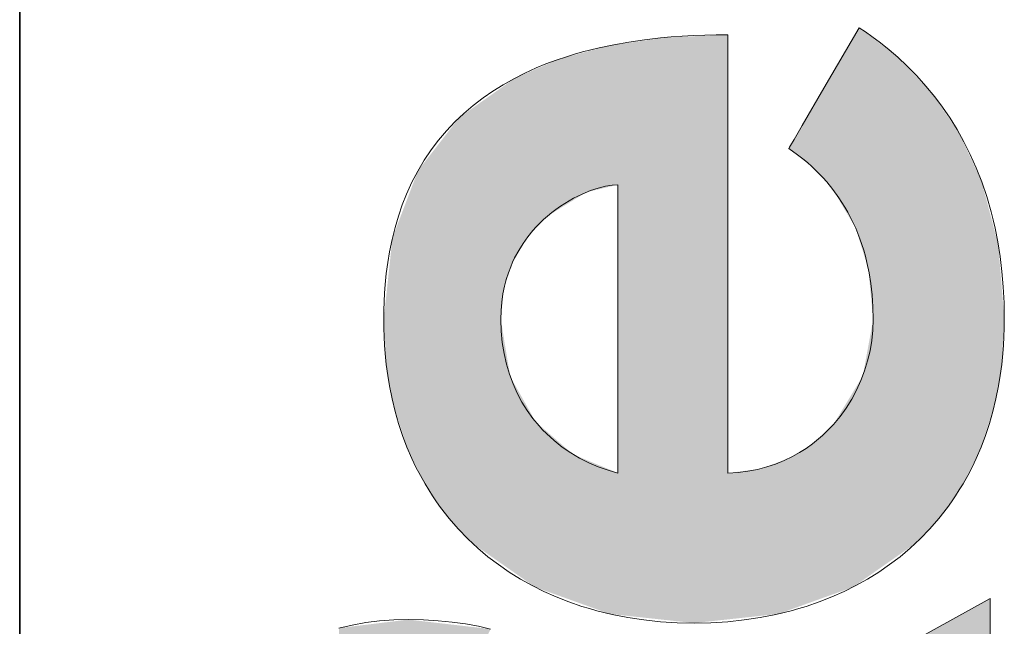
# Model space of a CAD drawing. Extents: x 0 to 594, y 0 to 420.
# Drawn here: x 388 to 398, y 28 to 35 of the extents above; entities that cross this region are included whole.
import ezdxf

# ---------------------------------------------------------------- set-up
doc = ezdxf.new("R2010")
doc.units = 0

msp = doc.modelspace()

# ---------------------------------------------------------------- linework, layer by layer
at = {"color": 7, "lineweight": 35}
msp.add_line((387.754639, 5.590444), (387.754639, 85.090446), dxfattribs=at)
at = {"color": 7, "lineweight": 13}
for points in [[(396.813538, 34.666214), (396.812775, 34.66489), (396.434448, 34.015442), (396.198395, 33.610172), (396.111572, 33.46109), (396.0737, 33.396088), (396.062164, 33.376278), (396.057526, 33.368313), (396.056152, 33.365993), (396.055389, 33.364666)], [(396.813538, 34.666214), (396.812775, 34.66489), (396.434448, 34.015442), (396.198395, 33.610172), (396.111572, 33.46109), (396.0737, 33.396088), (396.062164, 33.376278), (396.057526, 33.368313), (396.056152, 33.365993), (396.055389, 33.364666)], [(396.813538, 34.666214), (396.812775, 34.66489), (396.434448, 34.015442), (396.198395, 33.610172), (396.111572, 33.46109), (396.0737, 33.396088), (396.062164, 33.376278), (396.057526, 33.368313), (396.056152, 33.365993), (396.055389, 33.364666)], [(396.813538, 34.666214), (396.812775, 34.66489), (396.434448, 34.015442), (396.198395, 33.610172), (396.111572, 33.46109), (396.0737, 33.396088), (396.062164, 33.376278), (396.057526, 33.368313), (396.056152, 33.365993), (396.055389, 33.364666)], [(398.380493, 31.519739), (398.377533, 31.698435), (398.368744, 31.871284), (398.354401, 32.038383), (398.334747, 32.199825), (398.309967, 32.355705), (398.280365, 32.506119), (398.260345, 32.593784), (398.238739, 32.679539), (398.190857, 32.845387), (398.137115, 33.00383), (398.077972, 33.155033), (398.013763, 33.299164), (397.944946, 33.436378), (397.871887, 33.566853), (397.795013, 33.690742), (397.714722, 33.808216), (397.631439, 33.919437), (397.534637, 34.037292), (397.43515, 34.147675), (397.333496, 34.250824), (397.230316, 34.34697), (397.137756, 34.426743), (397.04483, 34.501331), (396.951935, 34.570904), (396.882507, 34.619892), (396.813538, 34.666214)], [(398.380493, 31.519739), (398.377533, 31.698435), (398.368744, 31.871284), (398.354401, 32.038383), (398.334747, 32.199825), (398.309967, 32.355705), (398.280365, 32.506119), (398.260345, 32.593784), (398.238739, 32.679539), (398.190857, 32.845387), (398.137115, 33.00383), (398.077972, 33.155033), (398.013763, 33.299164), (397.944946, 33.436378), (397.871887, 33.566853), (397.795013, 33.690742), (397.714722, 33.808216), (397.631439, 33.919437), (397.534637, 34.037292), (397.43515, 34.147675), (397.333496, 34.250824), (397.230316, 34.34697), (397.137756, 34.426743), (397.04483, 34.501331), (396.951935, 34.570904), (396.882507, 34.619892), (396.813538, 34.666214)], [(398.380493, 31.519739), (398.377533, 31.698435), (398.368744, 31.871284), (398.354401, 32.038383), (398.334747, 32.199825), (398.309967, 32.355705), (398.280365, 32.506119), (398.260345, 32.593784), (398.238739, 32.679539), (398.190857, 32.845387), (398.137115, 33.00383), (398.077972, 33.155033), (398.013763, 33.299164), (397.944946, 33.436378), (397.871887, 33.566853), (397.795013, 33.690742), (397.714722, 33.808216), (397.631439, 33.919437), (397.534637, 34.037292), (397.43515, 34.147675), (397.333496, 34.250824), (397.230316, 34.34697), (397.137756, 34.426743), (397.04483, 34.501331), (396.951935, 34.570904), (396.882507, 34.619892), (396.813538, 34.666214)], [(398.380493, 31.519739), (398.377533, 31.698435), (398.368744, 31.871284), (398.354401, 32.038383), (398.334747, 32.199825), (398.309967, 32.355705), (398.280365, 32.506119), (398.260345, 32.593784), (398.238739, 32.679539), (398.190857, 32.845387), (398.137115, 33.00383), (398.077972, 33.155033), (398.013763, 33.299164), (397.944946, 33.436378), (397.871887, 33.566853), (397.795013, 33.690742), (397.714722, 33.808216), (397.631439, 33.919437), (397.534637, 34.037292), (397.43515, 34.147675), (397.333496, 34.250824), (397.230316, 34.34697), (397.137756, 34.426743), (397.04483, 34.501331), (396.951935, 34.570904), (396.882507, 34.619892), (396.813538, 34.666214)], [(395.398285, 34.590401), (395.272095, 34.589439), (395.147705, 34.58654), (395.025116, 34.581699), (394.904388, 34.574902), (394.785492, 34.566143), (394.668457, 34.555405), (394.496521, 34.53558), (394.328888, 34.51125), (394.16571, 34.482391), (394.006989, 34.448959), (393.827606, 34.40414), (393.740265, 34.379364), (393.654541, 34.353004), (393.542755, 34.315372), (393.433838, 34.274899), (393.327881, 34.231556), (393.20462, 34.175743), (393.085724, 34.115753), (392.971191, 34.051559), (392.861115, 33.983139), (392.755554, 33.910458), (392.648773, 33.828827), (392.54718, 33.742359), (392.450867, 33.65102), (392.359863, 33.554775), (392.274292, 33.45359), (392.194153, 33.347439), (392.119598, 33.236282), (392.050659, 33.12009), (391.987396, 32.998829), (391.929901, 32.872467), (391.883667, 32.755836), (391.842102, 32.63512), (391.805237, 32.510303), (391.773132, 32.381359), (391.745819, 32.248268), (391.726776, 32.134167), (391.711121, 32.017159), (391.698914, 31.897224), (391.692017, 31.805517), (391.687073, 31.712158), (391.684082, 31.616787), (391.683105, 31.519739)], [(395.398285, 34.590401), (395.272095, 34.589439), (395.147705, 34.58654), (395.025116, 34.581699), (394.904388, 34.574902), (394.785492, 34.566143), (394.668457, 34.555405), (394.496521, 34.53558), (394.328888, 34.51125), (394.16571, 34.482391), (394.006989, 34.448959), (393.827606, 34.40414), (393.740265, 34.379364), (393.654541, 34.353004), (393.542755, 34.315372), (393.433838, 34.274899), (393.327881, 34.231556), (393.20462, 34.175743), (393.085724, 34.115753), (392.971191, 34.051559), (392.861115, 33.983139), (392.755554, 33.910458), (392.648773, 33.828827), (392.54718, 33.742359), (392.450867, 33.65102), (392.359863, 33.554775), (392.274292, 33.45359), (392.194153, 33.347439), (392.119598, 33.236282), (392.050659, 33.12009), (391.987396, 32.998829), (391.929901, 32.872467), (391.883667, 32.755836), (391.842102, 32.63512), (391.805237, 32.510303), (391.773132, 32.381359), (391.745819, 32.248268), (391.726776, 32.134167), (391.711121, 32.017159), (391.698914, 31.897224), (391.692017, 31.805517), (391.687073, 31.712158), (391.684082, 31.616787), (391.683105, 31.519739)], [(395.398285, 34.590401), (395.272095, 34.589439), (395.147705, 34.58654), (395.025116, 34.581699), (394.904388, 34.574902), (394.785492, 34.566143), (394.668457, 34.555405), (394.496521, 34.53558), (394.328888, 34.51125), (394.16571, 34.482391), (394.006989, 34.448959), (393.827606, 34.40414), (393.740265, 34.379364), (393.654541, 34.353004), (393.542755, 34.315372), (393.433838, 34.274899), (393.327881, 34.231556), (393.20462, 34.175743), (393.085724, 34.115753), (392.971191, 34.051559), (392.861115, 33.983139), (392.755554, 33.910458), (392.648773, 33.828827), (392.54718, 33.742359), (392.450867, 33.65102), (392.359863, 33.554775), (392.274292, 33.45359), (392.194153, 33.347439), (392.119598, 33.236282), (392.050659, 33.12009), (391.987396, 32.998829), (391.929901, 32.872467), (391.883667, 32.755836), (391.842102, 32.63512), (391.805237, 32.510303), (391.773132, 32.381359), (391.745819, 32.248268), (391.726776, 32.134167), (391.711121, 32.017159), (391.698914, 31.897224), (391.692017, 31.805517), (391.687073, 31.712158), (391.684082, 31.616787), (391.683105, 31.519739)], [(395.398285, 34.590401), (395.272095, 34.589439), (395.147705, 34.58654), (395.025116, 34.581699), (394.904388, 34.574902), (394.785492, 34.566143), (394.668457, 34.555405), (394.496521, 34.53558), (394.328888, 34.51125), (394.16571, 34.482391), (394.006989, 34.448959), (393.827606, 34.40414), (393.740265, 34.379364), (393.654541, 34.353004), (393.542755, 34.315372), (393.433838, 34.274899), (393.327881, 34.231556), (393.20462, 34.175743), (393.085724, 34.115753), (392.971191, 34.051559), (392.861115, 33.983139), (392.755554, 33.910458), (392.648773, 33.828827), (392.54718, 33.742359), (392.450867, 33.65102), (392.359863, 33.554775), (392.274292, 33.45359), (392.194153, 33.347439), (392.119598, 33.236282), (392.050659, 33.12009), (391.987396, 32.998829), (391.929901, 32.872467), (391.883667, 32.755836), (391.842102, 32.63512), (391.805237, 32.510303), (391.773132, 32.381359), (391.745819, 32.248268), (391.726776, 32.134167), (391.711121, 32.017159), (391.698914, 31.897224), (391.692017, 31.805517), (391.687073, 31.712158), (391.684082, 31.616787), (391.683105, 31.519739)], [(395.398285, 29.864332), (395.398285, 29.864872), (395.398285, 32.227367), (395.398285, 33.698982), (395.398285, 34.240307), (395.398285, 34.476337), (395.398285, 34.548256), (395.398285, 34.577171), (395.398285, 34.585598), (395.398285, 34.589191), (395.398285, 34.590401)], [(395.398285, 29.864332), (395.398285, 29.864872), (395.398285, 32.227367), (395.398285, 33.698982), (395.398285, 34.240307), (395.398285, 34.476337), (395.398285, 34.548256), (395.398285, 34.577171), (395.398285, 34.585598), (395.398285, 34.589191), (395.398285, 34.590401)], [(395.398285, 29.864332), (395.398285, 29.864872), (395.398285, 32.227367), (395.398285, 33.698982), (395.398285, 34.240307), (395.398285, 34.476337), (395.398285, 34.548256), (395.398285, 34.577171), (395.398285, 34.585598), (395.398285, 34.589191), (395.398285, 34.590401)], [(395.398285, 29.864332), (395.398285, 29.864872), (395.398285, 32.227367), (395.398285, 33.698982), (395.398285, 34.240307), (395.398285, 34.476337), (395.398285, 34.548256), (395.398285, 34.577171), (395.398285, 34.585598), (395.398285, 34.589191), (395.398285, 34.590401)], [(396.055389, 33.364666), (396.149139, 33.296925), (396.207367, 33.251606), (396.254822, 33.212208), (396.30484, 33.167938), (396.383392, 33.091953), (396.423706, 33.049458), (396.464355, 33.003845), (396.530853, 32.922413), (396.596466, 32.832047), (396.660126, 32.732365), (396.691589, 32.677547), (396.722137, 32.620132), (396.750153, 32.563046), (396.777039, 32.503521), (396.822388, 32.389488), (396.862823, 32.267059), (396.880981, 32.202614), (396.897644, 32.135967), (396.920898, 32.024681), (396.939697, 31.907549), (396.953583, 31.784437), (396.962189, 31.655212), (396.965149, 31.519739)], [(396.055389, 33.364666), (396.149139, 33.296925), (396.207367, 33.251606), (396.254822, 33.212208), (396.30484, 33.167938), (396.383392, 33.091953), (396.423706, 33.049458), (396.464355, 33.003845), (396.530853, 32.922413), (396.596466, 32.832047), (396.660126, 32.732365), (396.691589, 32.677547), (396.722137, 32.620132), (396.750153, 32.563046), (396.777039, 32.503521), (396.822388, 32.389488), (396.862823, 32.267059), (396.880981, 32.202614), (396.897644, 32.135967), (396.920898, 32.024681), (396.939697, 31.907549), (396.953583, 31.784437), (396.962189, 31.655212), (396.965149, 31.519739)], [(396.055389, 33.364666), (396.149139, 33.296925), (396.207367, 33.251606), (396.254822, 33.212208), (396.30484, 33.167938), (396.383392, 33.091953), (396.423706, 33.049458), (396.464355, 33.003845), (396.530853, 32.922413), (396.596466, 32.832047), (396.660126, 32.732365), (396.691589, 32.677547), (396.722137, 32.620132), (396.750153, 32.563046), (396.777039, 32.503521), (396.822388, 32.389488), (396.862823, 32.267059), (396.880981, 32.202614), (396.897644, 32.135967), (396.920898, 32.024681), (396.939697, 31.907549), (396.953583, 31.784437), (396.962189, 31.655212), (396.965149, 31.519739)], [(396.055389, 33.364666), (396.149139, 33.296925), (396.207367, 33.251606), (396.254822, 33.212208), (396.30484, 33.167938), (396.383392, 33.091953), (396.423706, 33.049458), (396.464355, 33.003845), (396.530853, 32.922413), (396.596466, 32.832047), (396.660126, 32.732365), (396.691589, 32.677547), (396.722137, 32.620132), (396.750153, 32.563046), (396.777039, 32.503521), (396.822388, 32.389488), (396.862823, 32.267059), (396.880981, 32.202614), (396.897644, 32.135967), (396.920898, 32.024681), (396.939697, 31.907549), (396.953583, 31.784437), (396.962189, 31.655212), (396.965149, 31.519739)], [(392.946808, 31.519739), (392.949463, 31.615074), (392.957245, 31.706818), (392.969879, 31.795008), (392.987091, 31.879681), (393.006042, 31.952023), (393.028168, 32.021641), (393.053314, 32.088562), (393.074036, 32.136997), (393.096252, 32.183941), (393.139801, 32.264717), (393.187469, 32.340759), (393.238831, 32.412128), (393.293335, 32.478893), (393.330139, 32.519726), (393.36795, 32.558666), (393.408905, 32.59782), (393.450684, 32.634903), (393.496002, 32.67223), (393.541962, 32.707237), (393.589417, 32.740726), (393.637085, 32.771839), (393.731171, 32.826439), (393.823792, 32.872066), (393.913361, 32.908928), (393.998352, 32.937241), (394.07724, 32.957203), (394.148438, 32.969028), (394.210419, 32.972927)], [(392.946808, 31.519739), (392.949463, 31.615074), (392.957245, 31.706818), (392.969879, 31.795008), (392.987091, 31.879681), (393.006042, 31.952023), (393.028168, 32.021641), (393.053314, 32.088562), (393.074036, 32.136997), (393.096252, 32.183941), (393.139801, 32.264717), (393.187469, 32.340759), (393.238831, 32.412128), (393.293335, 32.478893), (393.330139, 32.519726), (393.36795, 32.558666), (393.408905, 32.59782), (393.450684, 32.634903), (393.496002, 32.67223), (393.541962, 32.707237), (393.589417, 32.740726), (393.637085, 32.771839), (393.731171, 32.826439), (393.823792, 32.872066), (393.913361, 32.908928), (393.998352, 32.937241), (394.07724, 32.957203), (394.148438, 32.969028), (394.210419, 32.972927)], [(392.946808, 31.519739), (392.949463, 31.615074), (392.957245, 31.706818), (392.969879, 31.795008), (392.987091, 31.879681), (393.006042, 31.952023), (393.028168, 32.021641), (393.053314, 32.088562), (393.074036, 32.136997), (393.096252, 32.183941), (393.139801, 32.264717), (393.187469, 32.340759), (393.238831, 32.412128), (393.293335, 32.478893), (393.330139, 32.519726), (393.36795, 32.558666), (393.408905, 32.59782), (393.450684, 32.634903), (393.496002, 32.67223), (393.541962, 32.707237), (393.589417, 32.740726), (393.637085, 32.771839), (393.731171, 32.826439), (393.823792, 32.872066), (393.913361, 32.908928), (393.998352, 32.937241), (394.07724, 32.957203), (394.148438, 32.969028), (394.210419, 32.972927)], [(392.946808, 31.519739), (392.949463, 31.615074), (392.957245, 31.706818), (392.969879, 31.795008), (392.987091, 31.879681), (393.006042, 31.952023), (393.028168, 32.021641), (393.053314, 32.088562), (393.074036, 32.136997), (393.096252, 32.183941), (393.139801, 32.264717), (393.187469, 32.340759), (393.238831, 32.412128), (393.293335, 32.478893), (393.330139, 32.519726), (393.36795, 32.558666), (393.408905, 32.59782), (393.450684, 32.634903), (393.496002, 32.67223), (393.541962, 32.707237), (393.589417, 32.740726), (393.637085, 32.771839), (393.731171, 32.826439), (393.823792, 32.872066), (393.913361, 32.908928), (393.998352, 32.937241), (394.07724, 32.957203), (394.148438, 32.969028), (394.210419, 32.972927)], [(394.210419, 32.972927), (394.210419, 32.969635), (394.210419, 31.371056), (394.210419, 30.429596), (394.210419, 30.085875), (394.210419, 29.936428), (394.210419, 29.890959), (394.210419, 29.87269), (394.210419, 29.867367), (394.210419, 29.864332)], [(394.210419, 32.972927), (394.210419, 32.969635), (394.210419, 31.371056), (394.210419, 30.429596), (394.210419, 30.085875), (394.210419, 29.936428), (394.210419, 29.890959), (394.210419, 29.87269), (394.210419, 29.867367), (394.210419, 29.864332)], [(394.210419, 32.972927), (394.210419, 32.969635), (394.210419, 31.371056), (394.210419, 30.429596), (394.210419, 30.085875), (394.210419, 29.936428), (394.210419, 29.890959), (394.210419, 29.87269), (394.210419, 29.867367), (394.210419, 29.864332)], [(394.210419, 32.972927), (394.210419, 32.969635), (394.210419, 31.371056), (394.210419, 30.429596), (394.210419, 30.085875), (394.210419, 29.936428), (394.210419, 29.890959), (394.210419, 29.87269), (394.210419, 29.867367), (394.210419, 29.864332)], [(391.683105, 31.519739), (391.684082, 31.425774), (391.687073, 31.333027), (391.691986, 31.241875), (391.698822, 31.151941), (391.710907, 31.033705), (391.726349, 30.917677), (391.745087, 30.803873), (391.773071, 30.664774), (391.806061, 30.529207), (391.843933, 30.397207), (391.886597, 30.268805), (391.93396, 30.144032), (391.985931, 30.022921), (392.030731, 29.92869), (392.0784, 29.83684), (392.128876, 29.747385), (392.168488, 29.68191), (392.209656, 29.617798), (392.252319, 29.554993), (392.296509, 29.493565), (392.38916, 29.374937), (392.487518, 29.261904), (392.59137, 29.15452), (392.700592, 29.052841), (392.808502, 28.962099), (392.920898, 28.876541), (393.037659, 28.796213), (393.15863, 28.721165), (393.283691, 28.651438), (393.412689, 28.587082), (393.545502, 28.528143), (393.681946, 28.474667), (393.82193, 28.426701), (393.902191, 28.402159), (393.98349, 28.379383), (394.149109, 28.339163), (394.318634, 28.306107), (394.491882, 28.280283), (394.66861, 28.261753), (394.848663, 28.250587), (395.03183, 28.246851)], [(391.683105, 31.519739), (391.684082, 31.425774), (391.687073, 31.333027), (391.691986, 31.241875), (391.698822, 31.151941), (391.710907, 31.033705), (391.726349, 30.917677), (391.745087, 30.803873), (391.773071, 30.664774), (391.806061, 30.529207), (391.843933, 30.397207), (391.886597, 30.268805), (391.93396, 30.144032), (391.985931, 30.022921), (392.030731, 29.92869), (392.0784, 29.83684), (392.128876, 29.747385), (392.168488, 29.68191), (392.209656, 29.617798), (392.252319, 29.554993), (392.296509, 29.493565), (392.38916, 29.374937), (392.487518, 29.261904), (392.59137, 29.15452), (392.700592, 29.052841), (392.808502, 28.962099), (392.920898, 28.876541), (393.037659, 28.796213), (393.15863, 28.721165), (393.283691, 28.651438), (393.412689, 28.587082), (393.545502, 28.528143), (393.681946, 28.474667), (393.82193, 28.426701), (393.902191, 28.402159), (393.98349, 28.379383), (394.149109, 28.339163), (394.318634, 28.306107), (394.491882, 28.280283), (394.66861, 28.261753), (394.848663, 28.250587), (395.03183, 28.246851)], [(391.683105, 31.519739), (391.684082, 31.425774), (391.687073, 31.333027), (391.691986, 31.241875), (391.698822, 31.151941), (391.710907, 31.033705), (391.726349, 30.917677), (391.745087, 30.803873), (391.773071, 30.664774), (391.806061, 30.529207), (391.843933, 30.397207), (391.886597, 30.268805), (391.93396, 30.144032), (391.985931, 30.022921), (392.030731, 29.92869), (392.0784, 29.83684), (392.128876, 29.747385), (392.168488, 29.68191), (392.209656, 29.617798), (392.252319, 29.554993), (392.296509, 29.493565), (392.38916, 29.374937), (392.487518, 29.261904), (392.59137, 29.15452), (392.700592, 29.052841), (392.808502, 28.962099), (392.920898, 28.876541), (393.037659, 28.796213), (393.15863, 28.721165), (393.283691, 28.651438), (393.412689, 28.587082), (393.545502, 28.528143), (393.681946, 28.474667), (393.82193, 28.426701), (393.902191, 28.402159), (393.98349, 28.379383), (394.149109, 28.339163), (394.318634, 28.306107), (394.491882, 28.280283), (394.66861, 28.261753), (394.848663, 28.250587), (395.03183, 28.246851)], [(391.683105, 31.519739), (391.684082, 31.425774), (391.687073, 31.333027), (391.691986, 31.241875), (391.698822, 31.151941), (391.710907, 31.033705), (391.726349, 30.917677), (391.745087, 30.803873), (391.773071, 30.664774), (391.806061, 30.529207), (391.843933, 30.397207), (391.886597, 30.268805), (391.93396, 30.144032), (391.985931, 30.022921), (392.030731, 29.92869), (392.0784, 29.83684), (392.128876, 29.747385), (392.168488, 29.68191), (392.209656, 29.617798), (392.252319, 29.554993), (392.296509, 29.493565), (392.38916, 29.374937), (392.487518, 29.261904), (392.59137, 29.15452), (392.700592, 29.052841), (392.808502, 28.962099), (392.920898, 28.876541), (393.037659, 28.796213), (393.15863, 28.721165), (393.283691, 28.651438), (393.412689, 28.587082), (393.545502, 28.528143), (393.681946, 28.474667), (393.82193, 28.426701), (393.902191, 28.402159), (393.98349, 28.379383), (394.149109, 28.339163), (394.318634, 28.306107), (394.491882, 28.280283), (394.66861, 28.261753), (394.848663, 28.250587), (395.03183, 28.246851)], [(394.210419, 29.864332), (394.103607, 29.893826), (393.998871, 29.930349), (393.896667, 29.973791), (393.797394, 30.024042), (393.701477, 30.080992), (393.609344, 30.144527), (393.521423, 30.214542), (393.43811, 30.290922), (393.398315, 30.331467), (393.359833, 30.37356), (393.293427, 30.454021), (393.231812, 30.539478), (393.175354, 30.629848), (393.124359, 30.72505), (393.079163, 30.824999), (393.040039, 30.929611), (393.007324, 31.038805), (392.981323, 31.152498), (392.962341, 31.270607), (392.950745, 31.393049), (392.946808, 31.519739)], [(394.210419, 29.864332), (394.103607, 29.893826), (393.998871, 29.930349), (393.896667, 29.973791), (393.797394, 30.024042), (393.701477, 30.080992), (393.609344, 30.144527), (393.521423, 30.214542), (393.43811, 30.290922), (393.398315, 30.331467), (393.359833, 30.37356), (393.293427, 30.454021), (393.231812, 30.539478), (393.175354, 30.629848), (393.124359, 30.72505), (393.079163, 30.824999), (393.040039, 30.929611), (393.007324, 31.038805), (392.981323, 31.152498), (392.962341, 31.270607), (392.950745, 31.393049), (392.946808, 31.519739)], [(394.210419, 29.864332), (394.103607, 29.893826), (393.998871, 29.930349), (393.896667, 29.973791), (393.797394, 30.024042), (393.701477, 30.080992), (393.609344, 30.144527), (393.521423, 30.214542), (393.43811, 30.290922), (393.398315, 30.331467), (393.359833, 30.37356), (393.293427, 30.454021), (393.231812, 30.539478), (393.175354, 30.629848), (393.124359, 30.72505), (393.079163, 30.824999), (393.040039, 30.929611), (393.007324, 31.038805), (392.981323, 31.152498), (392.962341, 31.270607), (392.950745, 31.393049), (392.946808, 31.519739)], [(394.210419, 29.864332), (394.103607, 29.893826), (393.998871, 29.930349), (393.896667, 29.973791), (393.797394, 30.024042), (393.701477, 30.080992), (393.609344, 30.144527), (393.521423, 30.214542), (393.43811, 30.290922), (393.398315, 30.331467), (393.359833, 30.37356), (393.293427, 30.454021), (393.231812, 30.539478), (393.175354, 30.629848), (393.124359, 30.72505), (393.079163, 30.824999), (393.040039, 30.929611), (393.007324, 31.038805), (392.981323, 31.152498), (392.962341, 31.270607), (392.950745, 31.393049), (392.946808, 31.519739)], [(395.03183, 28.246851), (395.214996, 28.250587), (395.39502, 28.261753), (395.571777, 28.280283), (395.744995, 28.306107), (395.91452, 28.339163), (396.08017, 28.379383), (396.161438, 28.402159), (396.241699, 28.426701), (396.381683, 28.474667), (396.518127, 28.528143), (396.65094, 28.587082), (396.779938, 28.651438), (396.904968, 28.721165), (397.02594, 28.796213), (397.1427, 28.876541), (397.255096, 28.962099), (397.363037, 29.052841), (397.472229, 29.15452), (397.57608, 29.261904), (397.674438, 29.374937), (397.76709, 29.493565), (397.811279, 29.554993), (397.853943, 29.6178), (397.895111, 29.681911), (397.934723, 29.747385), (397.985168, 29.83684), (398.032837, 29.92869), (398.077667, 30.022921), (398.129639, 30.144032), (398.177002, 30.268805), (398.219666, 30.397207), (398.257538, 30.529207), (398.290497, 30.664774), (398.318512, 30.803873), (398.33725, 30.917677), (398.352692, 31.033705), (398.364777, 31.151941), (398.371613, 31.241871), (398.376526, 31.333021), (398.379517, 31.425772), (398.380493, 31.519739)], [(395.03183, 28.246851), (395.214996, 28.250587), (395.39502, 28.261753), (395.571777, 28.280283), (395.744995, 28.306107), (395.91452, 28.339163), (396.08017, 28.379383), (396.161438, 28.402159), (396.241699, 28.426701), (396.381683, 28.474667), (396.518127, 28.528143), (396.65094, 28.587082), (396.779938, 28.651438), (396.904968, 28.721165), (397.02594, 28.796213), (397.1427, 28.876541), (397.255096, 28.962099), (397.363037, 29.052841), (397.472229, 29.15452), (397.57608, 29.261904), (397.674438, 29.374937), (397.76709, 29.493565), (397.811279, 29.554993), (397.853943, 29.6178), (397.895111, 29.681911), (397.934723, 29.747385), (397.985168, 29.83684), (398.032837, 29.92869), (398.077667, 30.022921), (398.129639, 30.144032), (398.177002, 30.268805), (398.219666, 30.397207), (398.257538, 30.529207), (398.290497, 30.664774), (398.318512, 30.803873), (398.33725, 30.917677), (398.352692, 31.033705), (398.364777, 31.151941), (398.371613, 31.241871), (398.376526, 31.333021), (398.379517, 31.425772), (398.380493, 31.519739)], [(395.03183, 28.246851), (395.214996, 28.250587), (395.39502, 28.261753), (395.571777, 28.280283), (395.744995, 28.306107), (395.91452, 28.339163), (396.08017, 28.379383), (396.161438, 28.402159), (396.241699, 28.426701), (396.381683, 28.474667), (396.518127, 28.528143), (396.65094, 28.587082), (396.779938, 28.651438), (396.904968, 28.721165), (397.02594, 28.796213), (397.1427, 28.876541), (397.255096, 28.962099), (397.363037, 29.052841), (397.472229, 29.15452), (397.57608, 29.261904), (397.674438, 29.374937), (397.76709, 29.493565), (397.811279, 29.554993), (397.853943, 29.6178), (397.895111, 29.681911), (397.934723, 29.747385), (397.985168, 29.83684), (398.032837, 29.92869), (398.077667, 30.022921), (398.129639, 30.144032), (398.177002, 30.268805), (398.219666, 30.397207), (398.257538, 30.529207), (398.290497, 30.664774), (398.318512, 30.803873), (398.33725, 30.917677), (398.352692, 31.033705), (398.364777, 31.151941), (398.371613, 31.241871), (398.376526, 31.333021), (398.379517, 31.425772), (398.380493, 31.519739)], [(395.03183, 28.246851), (395.214996, 28.250587), (395.39502, 28.261753), (395.571777, 28.280283), (395.744995, 28.306107), (395.91452, 28.339163), (396.08017, 28.379383), (396.161438, 28.402159), (396.241699, 28.426701), (396.381683, 28.474667), (396.518127, 28.528143), (396.65094, 28.587082), (396.779938, 28.651438), (396.904968, 28.721165), (397.02594, 28.796213), (397.1427, 28.876541), (397.255096, 28.962099), (397.363037, 29.052841), (397.472229, 29.15452), (397.57608, 29.261904), (397.674438, 29.374937), (397.76709, 29.493565), (397.811279, 29.554993), (397.853943, 29.6178), (397.895111, 29.681911), (397.934723, 29.747385), (397.985168, 29.83684), (398.032837, 29.92869), (398.077667, 30.022921), (398.129639, 30.144032), (398.177002, 30.268805), (398.219666, 30.397207), (398.257538, 30.529207), (398.290497, 30.664774), (398.318512, 30.803873), (398.33725, 30.917677), (398.352692, 31.033705), (398.364777, 31.151941), (398.371613, 31.241871), (398.376526, 31.333021), (398.379517, 31.425772), (398.380493, 31.519739)], [(396.965149, 31.519739), (396.961365, 31.406311), (396.950043, 31.293766), (396.931366, 31.182518), (396.905518, 31.072979), (396.87262, 30.965563), (396.832886, 30.860682), (396.786469, 30.758749), (396.733521, 30.660177), (396.674194, 30.56538), (396.608673, 30.47477), (396.537109, 30.388758), (396.459686, 30.30776), (396.418793, 30.26927), (396.376526, 30.232189), (396.310516, 30.179319), (396.241455, 30.129908), (396.169434, 30.084127), (396.094482, 30.042156), (396.005341, 29.999073), (395.912567, 29.961451), (395.816315, 29.929546), (395.716675, 29.903624), (395.613708, 29.88394), (395.507538, 29.870756), (395.398285, 29.864332)], [(396.965149, 31.519739), (396.961365, 31.406311), (396.950043, 31.293766), (396.931366, 31.182518), (396.905518, 31.072979), (396.87262, 30.965563), (396.832886, 30.860682), (396.786469, 30.758749), (396.733521, 30.660177), (396.674194, 30.56538), (396.608673, 30.47477), (396.537109, 30.388758), (396.459686, 30.30776), (396.418793, 30.26927), (396.376526, 30.232189), (396.310516, 30.179319), (396.241455, 30.129908), (396.169434, 30.084127), (396.094482, 30.042156), (396.005341, 29.999073), (395.912567, 29.961451), (395.816315, 29.929546), (395.716675, 29.903624), (395.613708, 29.88394), (395.507538, 29.870756), (395.398285, 29.864332)], [(396.965149, 31.519739), (396.961365, 31.406311), (396.950043, 31.293766), (396.931366, 31.182518), (396.905518, 31.072979), (396.87262, 30.965563), (396.832886, 30.860682), (396.786469, 30.758749), (396.733521, 30.660177), (396.674194, 30.56538), (396.608673, 30.47477), (396.537109, 30.388758), (396.459686, 30.30776), (396.418793, 30.26927), (396.376526, 30.232189), (396.310516, 30.179319), (396.241455, 30.129908), (396.169434, 30.084127), (396.094482, 30.042156), (396.005341, 29.999073), (395.912567, 29.961451), (395.816315, 29.929546), (395.716675, 29.903624), (395.613708, 29.88394), (395.507538, 29.870756), (395.398285, 29.864332)], [(396.965149, 31.519739), (396.961365, 31.406311), (396.950043, 31.293766), (396.931366, 31.182518), (396.905518, 31.072979), (396.87262, 30.965563), (396.832886, 30.860682), (396.786469, 30.758749), (396.733521, 30.660177), (396.674194, 30.56538), (396.608673, 30.47477), (396.537109, 30.388758), (396.459686, 30.30776), (396.418793, 30.26927), (396.376526, 30.232189), (396.310516, 30.179319), (396.241455, 30.129908), (396.169434, 30.084127), (396.094482, 30.042156), (396.005341, 29.999073), (395.912567, 29.961451), (395.816315, 29.929546), (395.716675, 29.903624), (395.613708, 29.88394), (395.507538, 29.870756), (395.398285, 29.864332)], [(398.228882, 28.512056), (398.228455, 28.511827), (396.415497, 27.507446), (395.286194, 26.881811), (394.870789, 26.651674), (394.689667, 26.551329), (394.63446, 26.520754), (394.612274, 26.508461), (394.605804, 26.504877), (394.603058, 26.503349), (394.602142, 26.502834)], [(398.228882, 28.512056), (398.228455, 28.511827), (396.415497, 27.507446), (395.286194, 26.881811), (394.870789, 26.651674), (394.689667, 26.551329), (394.63446, 26.520754), (394.612274, 26.508461), (394.605804, 26.504877), (394.603058, 26.503349), (394.602142, 26.502834)], [(398.228882, 28.512056), (398.228455, 28.511827), (396.415497, 27.507446), (395.286194, 26.881811), (394.870789, 26.651674), (394.689667, 26.551329), (394.63446, 26.520754), (394.612274, 26.508461), (394.605804, 26.504877), (394.603058, 26.503349), (394.602142, 26.502834)], [(398.228882, 28.512056), (398.228455, 28.511827), (396.415497, 27.507446), (395.286194, 26.881811), (394.870789, 26.651674), (394.689667, 26.551329), (394.63446, 26.520754), (394.612274, 26.508461), (394.605804, 26.504877), (394.603058, 26.503349), (394.602142, 26.502834)], [(398.228882, 26.553396), (398.228882, 26.555492), (398.228882, 27.570383), (398.228882, 28.159267), (398.228882, 28.373857), (398.228882, 28.467094), (398.228882, 28.495453), (398.228882, 28.506844), (398.228882, 28.510162), (398.228882, 28.512056)], [(398.228882, 26.553396), (398.228882, 26.555492), (398.228882, 27.570383), (398.228882, 28.159267), (398.228882, 28.373857), (398.228882, 28.467094), (398.228882, 28.495453), (398.228882, 28.506844), (398.228882, 28.510162), (398.228882, 28.512056)], [(398.228882, 26.553396), (398.228882, 26.555492), (398.228882, 27.570383), (398.228882, 28.159267), (398.228882, 28.373857), (398.228882, 28.467094), (398.228882, 28.495453), (398.228882, 28.506844), (398.228882, 28.510162), (398.228882, 28.512056)], [(398.228882, 26.553396), (398.228882, 26.555492), (398.228882, 27.570383), (398.228882, 28.159267), (398.228882, 28.373857), (398.228882, 28.467094), (398.228882, 28.495453), (398.228882, 28.506844), (398.228882, 28.510162), (398.228882, 28.512056)], [(391.948517, 28.284616), (391.792053, 28.28088), (391.638672, 28.269722), (391.488586, 28.251217), (391.341888, 28.225443), (391.198761, 28.192474)], [(391.948517, 28.284616), (391.792053, 28.28088), (391.638672, 28.269722), (391.488586, 28.251217), (391.341888, 28.225443), (391.198761, 28.192474)], [(391.948517, 28.284616), (391.792053, 28.28088), (391.638672, 28.269722), (391.488586, 28.251217), (391.341888, 28.225443), (391.198761, 28.192474)], [(391.948517, 28.284616), (391.792053, 28.28088), (391.638672, 28.269722), (391.488586, 28.251217), (391.341888, 28.225443), (391.198761, 28.192474)], [(392.835693, 28.18247), (392.704346, 28.212463), (392.56662, 28.237658), (392.422302, 28.257763), (392.271301, 28.272486), (392.113434, 28.281534), (391.948517, 28.284616)], [(392.835693, 28.18247), (392.704346, 28.212463), (392.56662, 28.237658), (392.422302, 28.257763), (392.271301, 28.272486), (392.113434, 28.281534), (391.948517, 28.284616)], [(392.835693, 28.18247), (392.704346, 28.212463), (392.56662, 28.237658), (392.422302, 28.257763), (392.271301, 28.272486), (392.113434, 28.281534), (391.948517, 28.284616)], [(392.835693, 28.18247), (392.704346, 28.212463), (392.56662, 28.237658), (392.422302, 28.257763), (392.271301, 28.272486), (392.113434, 28.281534), (391.948517, 28.284616)]]:
    msp.add_lwpolyline(points, dxfattribs=at)
at = {"color": 7, "lineweight": 5}
for points in [[(396.771515, 34.594105), (396.777039, 32.503521), (396.813538, 34.666214), (396.912689, 32.067093)], [(396.771515, 34.594105), (396.777039, 32.503521), (396.813538, 34.666214), (396.912689, 32.067093)], [(396.771515, 34.594105), (396.777039, 32.503521), (396.813538, 34.666214), (396.912689, 32.067093)], [(396.771515, 34.594105), (396.777039, 32.503521), (396.813538, 34.666214), (396.912689, 32.067093)], [(396.813538, 34.666214), (396.912689, 32.067093), (397.20993, 34.365044), (396.965149, 31.519739)], [(396.813538, 34.666214), (396.912689, 32.067093), (397.20993, 34.365044), (396.965149, 31.519739)], [(396.813538, 34.666214), (396.912689, 32.067093), (397.20993, 34.365044), (396.965149, 31.519739)], [(396.813538, 34.666214), (396.912689, 32.067093), (397.20993, 34.365044), (396.965149, 31.519739)], [(394.094391, 34.468052), (394.210419, 32.972927), (394.716888, 34.560108), (395.03183, 28.246851)], [(394.094391, 34.468052), (394.210419, 32.972927), (394.716888, 34.560108), (395.03183, 28.246851)], [(394.094391, 34.468052), (394.210419, 32.972927), (394.716888, 34.560108), (395.03183, 28.246851)], [(394.094391, 34.468052), (394.210419, 32.972927), (394.716888, 34.560108), (395.03183, 28.246851)], [(394.716888, 34.560108), (395.03183, 28.246851), (395.398285, 34.590401), (395.398285, 29.864332)], [(394.716888, 34.560108), (395.03183, 28.246851), (395.398285, 34.590401), (395.398285, 29.864332)], [(394.716888, 34.560108), (395.03183, 28.246851), (395.398285, 34.590401), (395.398285, 29.864332)], [(394.716888, 34.560108), (395.03183, 28.246851), (395.398285, 34.590401), (395.398285, 29.864332)], [(395.398285, 34.590401), (395.398285, 29.864332), (395.398285, 29.899286)], [(395.398285, 34.590401), (395.398285, 29.899286), (395.398285, 33.55146), (395.398285, 31.906027)], [(395.398285, 34.590401), (395.398285, 33.55146), (395.398285, 34.455471), (395.398285, 34.178497)], [(395.398285, 34.590401), (395.398285, 34.455471), (395.398285, 34.540421)], [(395.398285, 34.590401), (395.398285, 29.864332), (395.398285, 29.899286)], [(395.398285, 34.590401), (395.398285, 29.899286), (395.398285, 33.55146), (395.398285, 31.906027)], [(395.398285, 34.590401), (395.398285, 33.55146), (395.398285, 34.455471), (395.398285, 34.178497)], [(395.398285, 34.590401), (395.398285, 34.455471), (395.398285, 34.540421)], [(395.398285, 34.590401), (395.398285, 29.864332), (395.398285, 29.899286)], [(395.398285, 34.590401), (395.398285, 29.899286), (395.398285, 33.55146), (395.398285, 31.906027)], [(395.398285, 34.590401), (395.398285, 33.55146), (395.398285, 34.455471), (395.398285, 34.178497)], [(395.398285, 34.590401), (395.398285, 34.455471), (395.398285, 34.540421)], [(395.398285, 34.590401), (395.398285, 29.864332), (395.398285, 29.899286)], [(395.398285, 34.590401), (395.398285, 29.899286), (395.398285, 33.55146), (395.398285, 31.906027)], [(395.398285, 34.590401), (395.398285, 33.55146), (395.398285, 34.455471), (395.398285, 34.178497)], [(395.398285, 34.590401), (395.398285, 34.455471), (395.398285, 34.540421)], [(396.342224, 33.132832), (396.771515, 34.594105), (396.127441, 33.488358), (396.236115, 33.674908)], [(396.342224, 33.132832), (396.771515, 34.594105), (396.127441, 33.488358), (396.236115, 33.674908)], [(396.342224, 33.132832), (396.771515, 34.594105), (396.127441, 33.488358), (396.236115, 33.674908)], [(396.342224, 33.132832), (396.771515, 34.594105), (396.127441, 33.488358), (396.236115, 33.674908)], [(396.342224, 33.132832), (396.523163, 32.932293), (396.771515, 34.594105), (396.777039, 32.503521)], [(396.342224, 33.132832), (396.523163, 32.932293), (396.771515, 34.594105), (396.777039, 32.503521)], [(396.342224, 33.132832), (396.523163, 32.932293), (396.771515, 34.594105), (396.777039, 32.503521)], [(396.342224, 33.132832), (396.523163, 32.932293), (396.771515, 34.594105), (396.777039, 32.503521)], [(393.569519, 34.324741), (393.869049, 32.891579), (394.094391, 34.468052), (394.210419, 32.972927)], [(393.569519, 34.324741), (393.869049, 32.891579), (394.094391, 34.468052), (394.210419, 32.972927)], [(393.569519, 34.324741), (393.869049, 32.891579), (394.094391, 34.468052), (394.210419, 32.972927)], [(393.569519, 34.324741), (393.869049, 32.891579), (394.094391, 34.468052), (394.210419, 32.972927)], [(393.102448, 34.12458), (393.063171, 32.112259), (393.569519, 34.324741), (393.234192, 32.406075)], [(393.102448, 34.12458), (393.063171, 32.112259), (393.569519, 34.324741), (393.234192, 32.406075)], [(393.102448, 34.12458), (393.063171, 32.112259), (393.569519, 34.324741), (393.234192, 32.406075)], [(393.102448, 34.12458), (393.063171, 32.112259), (393.569519, 34.324741), (393.234192, 32.406075)], [(393.234192, 32.406075), (393.450684, 32.634903), (393.569519, 34.324741), (393.869049, 32.891579)], [(393.234192, 32.406075), (393.450684, 32.634903), (393.569519, 34.324741), (393.869049, 32.891579)], [(393.234192, 32.406075), (393.450684, 32.634903), (393.569519, 34.324741), (393.869049, 32.891579)], [(393.234192, 32.406075), (393.450684, 32.634903), (393.569519, 34.324741), (393.869049, 32.891579)], [(397.20993, 34.365044), (396.965149, 31.519739), (397.421692, 29.106144), (396.853607, 30.912781)], [(397.20993, 34.365044), (396.965149, 31.519739), (397.421692, 29.106144), (396.853607, 30.912781)], [(397.20993, 34.365044), (396.965149, 31.519739), (397.421692, 29.106144), (396.853607, 30.912781)], [(397.20993, 34.365044), (396.965149, 31.519739), (397.421692, 29.106144), (396.853607, 30.912781)], [(397.20993, 34.365044), (397.421692, 29.106144), (397.593781, 33.966618), (397.700592, 29.407127)], [(397.20993, 34.365044), (397.421692, 29.106144), (397.593781, 33.966618), (397.700592, 29.407127)], [(397.20993, 34.365044), (397.421692, 29.106144), (397.593781, 33.966618), (397.700592, 29.407127)], [(397.20993, 34.365044), (397.421692, 29.106144), (397.593781, 33.966618), (397.700592, 29.407127)], [(393.102448, 34.12458), (392.498749, 33.697662), (392.946808, 31.519739), (392.641907, 29.106144)], [(393.102448, 34.12458), (392.498749, 33.697662), (392.946808, 31.519739), (392.641907, 29.106144)], [(393.102448, 34.12458), (392.498749, 33.697662), (392.946808, 31.519739), (392.641907, 29.106144)], [(393.102448, 34.12458), (392.498749, 33.697662), (392.946808, 31.519739), (392.641907, 29.106144)], [(393.102448, 34.12458), (392.946808, 31.519739), (393.063171, 32.112259), (392.977844, 31.837368)], [(393.102448, 34.12458), (392.946808, 31.519739), (393.063171, 32.112259), (392.977844, 31.837368)], [(393.102448, 34.12458), (392.946808, 31.519739), (393.063171, 32.112259), (392.977844, 31.837368)], [(393.102448, 34.12458), (392.946808, 31.519739), (393.063171, 32.112259), (392.977844, 31.837368)], [(397.593781, 33.966618), (397.700592, 29.407127), (397.89267, 33.531105), (397.93634, 29.750145)], [(397.593781, 33.966618), (397.700592, 29.407127), (397.89267, 33.531105), (397.93634, 29.750145)], [(397.593781, 33.966618), (397.700592, 29.407127), (397.89267, 33.531105), (397.93634, 29.750145)], [(397.593781, 33.966618), (397.700592, 29.407127), (397.89267, 33.531105), (397.93634, 29.750145)], [(392.053284, 33.124798), (392.127258, 29.750145), (392.498749, 33.697662), (392.363007, 29.407127)], [(392.053284, 33.124798), (392.127258, 29.750145), (392.498749, 33.697662), (392.363007, 29.407127)], [(392.053284, 33.124798), (392.127258, 29.750145), (392.498749, 33.697662), (392.363007, 29.407127)], [(392.053284, 33.124798), (392.127258, 29.750145), (392.498749, 33.697662), (392.363007, 29.407127)], [(392.498749, 33.697662), (392.363007, 29.407127), (392.641907, 29.106144)], [(392.498749, 33.697662), (392.363007, 29.407127), (392.641907, 29.106144)], [(392.498749, 33.697662), (392.363007, 29.407127), (392.641907, 29.106144)], [(392.498749, 33.697662), (392.363007, 29.407127), (392.641907, 29.106144)], [(396.342224, 33.132832), (396.127441, 33.488358), (396.055389, 33.364666), (396.079071, 33.405315)], [(396.342224, 33.132832), (396.127441, 33.488358), (396.055389, 33.364666), (396.079071, 33.405315)], [(396.342224, 33.132832), (396.127441, 33.488358), (396.055389, 33.364666), (396.079071, 33.405315)], [(396.342224, 33.132832), (396.127441, 33.488358), (396.055389, 33.364666), (396.079071, 33.405315)], [(397.89267, 33.531105), (397.93634, 29.750145), (398.137115, 33.00383)], [(397.89267, 33.531105), (397.93634, 29.750145), (398.137115, 33.00383)], [(397.89267, 33.531105), (397.93634, 29.750145), (398.137115, 33.00383)], [(397.89267, 33.531105), (397.93634, 29.750145), (398.137115, 33.00383)], [(391.777557, 32.400616), (391.798645, 30.557718), (392.053284, 33.124798)], [(391.777557, 32.400616), (391.798645, 30.557718), (392.053284, 33.124798)], [(391.777557, 32.400616), (391.798645, 30.557718), (392.053284, 33.124798)], [(391.777557, 32.400616), (391.798645, 30.557718), (392.053284, 33.124798)], [(391.798645, 30.557718), (391.937988, 30.134054), (392.053284, 33.124798), (392.127258, 29.750145)], [(391.798645, 30.557718), (391.937988, 30.134054), (392.053284, 33.124798), (392.127258, 29.750145)], [(391.798645, 30.557718), (391.937988, 30.134054), (392.053284, 33.124798), (392.127258, 29.750145)], [(391.798645, 30.557718), (391.937988, 30.134054), (392.053284, 33.124798), (392.127258, 29.750145)], [(395.03183, 28.246851), (394.210419, 32.972927), (394.210419, 31.16065), (394.210419, 32.938843)], [(395.03183, 28.246851), (394.210419, 32.972927), (394.210419, 31.16065), (394.210419, 32.938843)], [(395.03183, 28.246851), (394.210419, 32.972927), (394.210419, 31.16065), (394.210419, 32.938843)], [(395.03183, 28.246851), (394.210419, 32.972927), (394.210419, 31.16065), (394.210419, 32.938843)], [(397.93634, 29.750145), (398.12558, 30.134054), (398.137115, 33.00383), (398.264954, 30.557718)], [(397.93634, 29.750145), (398.12558, 30.134054), (398.137115, 33.00383), (398.264954, 30.557718)], [(397.93634, 29.750145), (398.12558, 30.134054), (398.137115, 33.00383), (398.264954, 30.557718)], [(397.93634, 29.750145), (398.12558, 30.134054), (398.137115, 33.00383), (398.264954, 30.557718)], [(398.137115, 33.00383), (398.264954, 30.557718), (398.315338, 32.32497), (398.351044, 31.019993)], [(398.137115, 33.00383), (398.264954, 30.557718), (398.315338, 32.32497), (398.351044, 31.019993)], [(398.137115, 33.00383), (398.264954, 30.557718), (398.315338, 32.32497), (398.351044, 31.019993)], [(398.137115, 33.00383), (398.264954, 30.557718), (398.315338, 32.32497), (398.351044, 31.019993)], [(391.777557, 32.400616), (391.683105, 31.519739), (391.798645, 30.557718), (391.712555, 31.019993)], [(391.777557, 32.400616), (391.683105, 31.519739), (391.798645, 30.557718), (391.712555, 31.019993)], [(391.777557, 32.400616), (391.683105, 31.519739), (391.798645, 30.557718), (391.712555, 31.019993)], [(391.777557, 32.400616), (391.683105, 31.519739), (391.798645, 30.557718), (391.712555, 31.019993)], [(398.315338, 32.32497), (398.351044, 31.019993), (398.380493, 31.519739)], [(398.315338, 32.32497), (398.351044, 31.019993), (398.380493, 31.519739)], [(398.315338, 32.32497), (398.351044, 31.019993), (398.380493, 31.519739)], [(398.315338, 32.32497), (398.351044, 31.019993), (398.380493, 31.519739)], [(393.315582, 28.634844), (392.946808, 31.519739), (392.641907, 29.106144)], [(393.315582, 28.634844), (392.946808, 31.519739), (392.641907, 29.106144)], [(393.315582, 28.634844), (392.946808, 31.519739), (392.641907, 29.106144)], [(393.315582, 28.634844), (392.946808, 31.519739), (392.641907, 29.106144)], [(393.315582, 28.634844), (393.048279, 30.90567), (392.946808, 31.519739)], [(393.315582, 28.634844), (393.048279, 30.90567), (392.946808, 31.519739)], [(393.315582, 28.634844), (393.048279, 30.90567), (392.946808, 31.519739)], [(393.315582, 28.634844), (393.048279, 30.90567), (392.946808, 31.519739)], [(395.03183, 28.246851), (394.210419, 31.16065), (394.210419, 30.048813), (394.210419, 30.339317)], [(395.03183, 28.246851), (394.210419, 31.16065), (394.210419, 30.048813), (394.210419, 30.339317)], [(395.03183, 28.246851), (394.210419, 31.16065), (394.210419, 30.048813), (394.210419, 30.339317)], [(395.03183, 28.246851), (394.210419, 31.16065), (394.210419, 30.048813), (394.210419, 30.339317)], [(394.121216, 28.345371), (393.322723, 30.417191), (393.315582, 28.634844), (393.048279, 30.90567)], [(394.121216, 28.345371), (393.322723, 30.417191), (393.315582, 28.634844), (393.048279, 30.90567)], [(394.121216, 28.345371), (393.322723, 30.417191), (393.315582, 28.634844), (393.048279, 30.90567)], [(394.121216, 28.345371), (393.322723, 30.417191), (393.315582, 28.634844), (393.048279, 30.90567)], [(397.421692, 29.106144), (396.853607, 30.912781), (396.748047, 28.634844), (396.537109, 30.388758)], [(397.421692, 29.106144), (396.853607, 30.912781), (396.748047, 28.634844), (396.537109, 30.388758)], [(397.421692, 29.106144), (396.853607, 30.912781), (396.748047, 28.634844), (396.537109, 30.388758)], [(397.421692, 29.106144), (396.853607, 30.912781), (396.748047, 28.634844), (396.537109, 30.388758)], [(394.210419, 29.864332), (393.725098, 30.066132), (394.121216, 28.345371), (393.322723, 30.417191)], [(394.210419, 29.864332), (393.725098, 30.066132), (394.121216, 28.345371), (393.322723, 30.417191)], [(394.210419, 29.864332), (393.725098, 30.066132), (394.121216, 28.345371), (393.322723, 30.417191)], [(394.210419, 29.864332), (393.725098, 30.066132), (394.121216, 28.345371), (393.322723, 30.417191)], [(396.748047, 28.634844), (396.537109, 30.388758), (396.307129, 30.176748)], [(396.748047, 28.634844), (396.537109, 30.388758), (396.307129, 30.176748)], [(396.748047, 28.634844), (396.537109, 30.388758), (396.307129, 30.176748)], [(396.748047, 28.634844), (396.537109, 30.388758), (396.307129, 30.176748)], [(396.035034, 30.01264), (396.748047, 28.634844), (396.307129, 30.176748)], [(396.035034, 30.01264), (396.748047, 28.634844), (396.307129, 30.176748)], [(396.035034, 30.01264), (396.748047, 28.634844), (396.307129, 30.176748)], [(396.035034, 30.01264), (396.748047, 28.634844), (396.307129, 30.176748)], [(395.03183, 28.246851), (394.210419, 30.048813), (394.210419, 29.864332), (394.210419, 29.924049)], [(395.03183, 28.246851), (394.210419, 30.048813), (394.210419, 29.864332), (394.210419, 29.924049)], [(395.03183, 28.246851), (394.210419, 30.048813), (394.210419, 29.864332), (394.210419, 29.924049)], [(395.03183, 28.246851), (394.210419, 30.048813), (394.210419, 29.864332), (394.210419, 29.924049)], [(396.035034, 30.01264), (395.733276, 29.907461), (396.748047, 28.634844), (395.942413, 28.345371)], [(396.035034, 30.01264), (395.733276, 29.907461), (396.748047, 28.634844), (395.942413, 28.345371)], [(396.035034, 30.01264), (395.733276, 29.907461), (396.748047, 28.634844), (395.942413, 28.345371)], [(396.035034, 30.01264), (395.733276, 29.907461), (396.748047, 28.634844), (395.942413, 28.345371)], [(395.03183, 28.246851), (394.210419, 29.864332), (394.121216, 28.345371)], [(395.03183, 28.246851), (394.210419, 29.864332), (394.121216, 28.345371)], [(395.03183, 28.246851), (394.210419, 29.864332), (394.121216, 28.345371)], [(395.03183, 28.246851), (394.210419, 29.864332), (394.121216, 28.345371)], [(395.398285, 29.864332), (395.03183, 28.246851), (395.733276, 29.907461), (395.942413, 28.345371)], [(395.398285, 29.864332), (395.03183, 28.246851), (395.733276, 29.907461), (395.942413, 28.345371)], [(395.398285, 29.864332), (395.03183, 28.246851), (395.733276, 29.907461), (395.942413, 28.345371)], [(395.398285, 29.864332), (395.03183, 28.246851), (395.733276, 29.907461), (395.942413, 28.345371)], [(398.202057, 28.497194), (396.662109, 27.644058), (397.983612, 26.424213), (397.604401, 26.224472)], [(398.202057, 28.497194), (396.662109, 27.644058), (397.983612, 26.424213), (397.604401, 26.224472)], [(398.202057, 28.497194), (396.662109, 27.644058), (397.983612, 26.424213), (397.604401, 26.224472)], [(398.202057, 28.497194), (396.662109, 27.644058), (397.983612, 26.424213), (397.604401, 26.224472)], [(398.202057, 28.497194), (397.983612, 26.424213), (398.228882, 26.553396), (398.148956, 26.511307)], [(398.202057, 28.497194), (397.983612, 26.424213), (398.228882, 26.553396), (398.148956, 26.511307)], [(398.202057, 28.497194), (397.983612, 26.424213), (398.228882, 26.553396), (398.148956, 26.511307)], [(398.202057, 28.497194), (397.983612, 26.424213), (398.228882, 26.553396), (398.148956, 26.511307)], [(398.228882, 28.512056), (398.202057, 28.497194), (398.228882, 26.57609), (398.228882, 26.553396)], [(398.228882, 28.512056), (398.202057, 28.497194), (398.228882, 26.57609), (398.228882, 26.553396)], [(398.228882, 28.512056), (398.202057, 28.497194), (398.228882, 26.57609), (398.228882, 26.553396)], [(398.228882, 28.512056), (398.202057, 28.497194), (398.228882, 26.57609), (398.228882, 26.553396)], [(398.228882, 28.512056), (398.228882, 26.57609), (398.228882, 28.231808), (398.228882, 27.741148)], [(398.228882, 28.512056), (398.228882, 28.231808), (398.228882, 28.403543)], [(398.228882, 28.512056), (398.228882, 26.57609), (398.228882, 28.231808), (398.228882, 27.741148)], [(398.228882, 28.512056), (398.228882, 28.231808), (398.228882, 28.403543)], [(398.228882, 28.512056), (398.228882, 26.57609), (398.228882, 28.231808), (398.228882, 27.741148)], [(398.228882, 28.512056), (398.228882, 28.231808), (398.228882, 28.403543)], [(398.228882, 28.512056), (398.228882, 26.57609), (398.228882, 28.231808), (398.228882, 27.741148)], [(398.228882, 28.512056), (398.228882, 28.231808), (398.228882, 28.403543)], [(391.948517, 28.284616), (391.198761, 28.192474), (391.517059, 26.410263), (391.286072, 26.277599)], [(391.948517, 28.284616), (391.198761, 28.192474), (391.517059, 26.410263), (391.286072, 26.277599)], [(391.948517, 28.284616), (391.198761, 28.192474), (391.517059, 26.410263), (391.286072, 26.277599)], [(391.948517, 28.284616), (391.198761, 28.192474), (391.517059, 26.410263), (391.286072, 26.277599)], [(391.948517, 28.284616), (391.517059, 26.410263), (392.07489, 26.515509), (391.780945, 26.489321)], [(391.948517, 28.284616), (391.517059, 26.410263), (392.07489, 26.515509), (391.780945, 26.489321)], [(391.948517, 28.284616), (391.517059, 26.410263), (392.07489, 26.515509), (391.780945, 26.489321)], [(391.948517, 28.284616), (391.517059, 26.410263), (392.07489, 26.515509), (391.780945, 26.489321)], [(391.948517, 28.284616), (392.07489, 26.515509), (392.835693, 28.18247)], [(391.948517, 28.284616), (392.07489, 26.515509), (392.835693, 28.18247)], [(391.948517, 28.284616), (392.07489, 26.515509), (392.835693, 28.18247)], [(391.948517, 28.284616), (392.07489, 26.515509), (392.835693, 28.18247)]]:
    msp.add_solid(points, dxfattribs=at)

doc.saveas('drawing.dxf')
